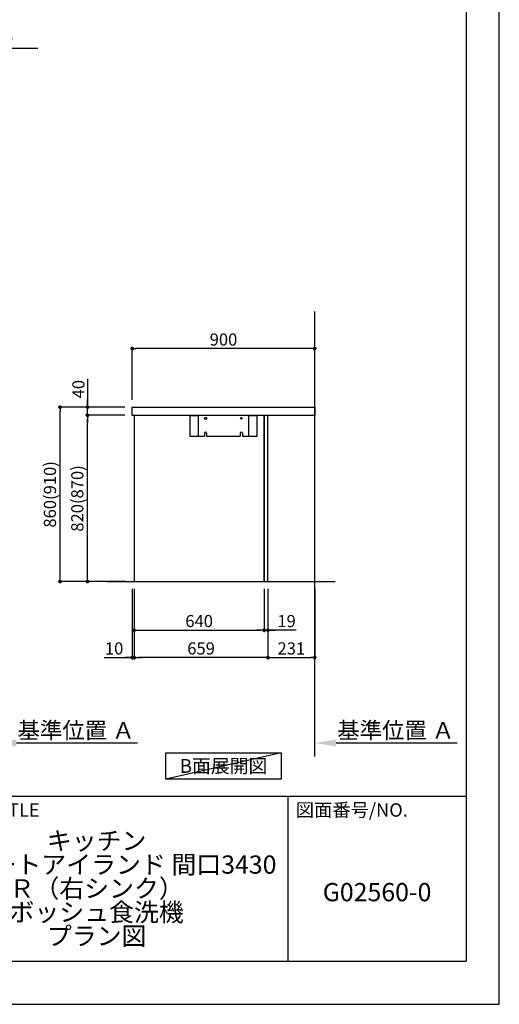
# Model space of a CAD drawing. Units: millimetres. Extents: x -109 to 26472, y -120 to 8847.
# Drawn here: x 10108 to 12473, y 2 to 4859 of the extents above; entities that cross this region are included whole.
import ezdxf

# ---------------------------------------------------------------- set-up
doc = ezdxf.new("R2010")
doc.units = ezdxf.units.MM
doc.linetypes.add('CENTER', pattern=[2, 1.25, -0.25, 0.25, -0.25])
doc.layers.get('DEFPOINTS').update_dxf_attribs({"color": 146})
for name, color, linetype in [('111-壁仕上', 3, 'Continuous'), ('120-キャビネット（外）', 7, 'Continuous'), ('122-扉', 6, 'Continuous'), ('126-甲板', 2, 'Continuous'), ('160-文字', 254, 'Continuous'), ('166-寸法B', 11, 'Continuous'), ('190-図面外枠', 5, 'Continuous'), ('191-図面内枠', 4, 'Continuous')]:
    doc.layers.add(name, color=color, linetype=linetype)
doc.styles.add('KH001', font='txt')
doc.dimstyles.new('KH1xx030', dxfattribs={"dimscale": 30, "dimtxt": 2, "dimasz": 0.6, "dimexe": 0.3, "dimexo": 1.2, "dimgap": 0.5, "dimtad": 3, "dimdec": 1, "dimdsep": 46, "dimlunit": 6, "dimtxsty": 'KH001', "dimblk": 'DOT', "dimcen": 1, "dimdle": 1, "dimclrd": 256, "dimclre": 256, "dimclrt": 256, "dimadec": 0, "dimazin": 0, "dimtfac": 1, "dimtdec": 1, "dimtix": 1, "dimtmove": 2, "dimatfit": 3, "dimldrblk": 'CLOSEDBLANK', "dimfxl": 1, "dimtolj": 1, "dimtzin": 0, "dimlwd": -1, "dimlwe": -1, "dimarcsym": 0})

# ---------------------------------------------------------------- blocks, each defined once
blk = doc.blocks.new('A$C5D946DDC')
at = {"layer": '190-図面外枠'}
for p, q in [((20519, 14349.3), (20519, 350.7)), ((20519, 350.7), (271, 350.7))]:
    blk.add_line(p, q, dxfattribs=at)
at = {"layer": 'DEFPOINTS'}
blk.add_lwpolyline([(0, 0), (20790, 0), (20790, 14700), (0, 14700)], close=True, dxfattribs=at)
blk = doc.blocks.new('*D595')
at = {"layer": '166-寸法B', "transparency": 16777216}
for p, q in [((9394.1, 4748.5), (9394.1, 4721.5)), ((9499.1, 4718.5), (10196.7, 4718.5))]:
    blk.add_line(p, q, dxfattribs=at)
blk.add_solid([(9499.1, 4736), (9499.1, 4701), (9394.1, 4718.5)], dxfattribs=at)
at = {"layer": 'DEFPOINTS', "color": 0, "transparency": 16777216}
for p in [(9394.1, 4718.5), (10187.7, 4718.5), (10187.7, 4630.8)]:
    blk.add_point(p, dxfattribs=at)
at = {"layer": '166-寸法B', "transparency": 16777216, "insert": (9803.7, 4780.9), "char_height": 81, "attachment_point": 5, "style": 'KH001'}
blk.add_mtext('\\A1;基準位置 Ｂ', dxfattribs=at)
blk = doc.blocks.new('_ClosedBlank')
at = {"color": 0, "linetype": 'ByBlock', "lineweight": -2}
for p, q in [((-1, 0.167), (0, 0)), ((-1, 0.167), (-1, -0.167)), ((0, 0), (-1, -0.167))]:
    blk.add_line(p, q, dxfattribs=at)
blk = doc.blocks.new('_None')
blk = doc.blocks.new('_Dot')
at = {"color": 0, "linetype": 'ByBlock', "lineweight": -2}
blk.add_line((-0.5, 0), (-1, 0), dxfattribs=at)
at = {"color": 0, "linetype": 'ByBlock', "const_width": 0.5}
blk.add_lwpolyline([(-0.25, 0, 1), (0.25, 0, 1)], format="xyb", close=True, dxfattribs=at)
blk = doc.blocks.new('*D412')
at = {"layer": '166-寸法B', "transparency": 16777216}
for p, q in [((10662.5, 2051.1), (10662.5, 1703.1)), ((10672.5, 2051.1), (10672.5, 1703.1)), ((10524.5, 1712.1), (10662.5, 1712.1)), ((10644.5, 1712.1), (10626.5, 1712.1)), ((10662.5, 1712.1), (10672.5, 1712.1)), ((10662.5, 1712.1), (10672.5, 1712.1)), ((10690.5, 1712.1), (10708.5, 1712.1))]:
    blk.add_line(p, q, dxfattribs=at)
at = {"layer": 'DEFPOINTS', "color": 0, "transparency": 16777216}
for p in [(10662.5, 2087.1), (10672.5, 2087.1), (10672.5, 1712.1)]:
    blk.add_point(p, dxfattribs=at)
at = {"layer": '166-寸法B', "transparency": 16777216, "xscale": 18, "yscale": 18, "zscale": 18}
blk.add_blockref('_Dot', (10662.5, 1712.1), dxfattribs=at)
at = {"layer": '166-寸法B', "transparency": 16777216, "xscale": 18, "yscale": 18, "zscale": 18, "rotation": 180}
blk.add_blockref('_Dot', (10672.5, 1712.1), dxfattribs=at)
at = {"layer": '166-寸法B', "transparency": 16777216, "insert": (10573.1, 1757.1), "char_height": 60, "attachment_point": 5, "style": 'KH001'}
blk.add_mtext('\\A1;10', dxfattribs=at)
blk = doc.blocks.new('*D413')
at = {"layer": '166-寸法B', "transparency": 16777216}
for p, q in [((10672.5, 2051.1), (10672.5, 1838.1)), ((11312.5, 2051.1), (11312.5, 1838.1)), ((10690.5, 1847.1), (11294.5, 1847.1))]:
    blk.add_line(p, q, dxfattribs=at)
at = {"layer": 'DEFPOINTS', "color": 0, "transparency": 16777216}
for p in [(10672.5, 2087.1), (11312.5, 2087.1), (11312.5, 1847.1)]:
    blk.add_point(p, dxfattribs=at)
at = {"layer": '166-寸法B', "transparency": 16777216, "xscale": 18, "yscale": 18, "zscale": 18, "rotation": 180}
blk.add_blockref('_Dot', (10672.5, 1847.1), dxfattribs=at)
at = {"layer": '166-寸法B', "transparency": 16777216, "xscale": 18, "yscale": 18, "zscale": 18}
blk.add_blockref('_Dot', (11312.5, 1847.1), dxfattribs=at)
at = {"layer": '166-寸法B', "transparency": 16777216, "insert": (10992.5, 1892.1), "char_height": 60, "attachment_point": 5, "style": 'KH001'}
blk.add_mtext('\\A1;640', dxfattribs=at)
blk = doc.blocks.new('*D414')
at = {"layer": '166-寸法B', "transparency": 16777216}
for p, q in [((11312.5, 2051.1), (11312.5, 1838.1)), ((11331.5, 2051.1), (11331.5, 1838.1)), ((11294.5, 1847.1), (11276.5, 1847.1)), ((11312.5, 1847.1), (11331.5, 1847.1)), ((11312.5, 1847.1), (11331.5, 1847.1)), ((11471.4, 1847.1), (11331.5, 1847.1)), ((11349.5, 1847.1), (11367.5, 1847.1))]:
    blk.add_line(p, q, dxfattribs=at)
at = {"layer": 'DEFPOINTS', "color": 0, "transparency": 16777216}
for p in [(11312.5, 2087.1), (11331.5, 2087.1), (11331.5, 1847.1)]:
    blk.add_point(p, dxfattribs=at)
at = {"layer": '166-寸法B', "transparency": 16777216, "xscale": 18, "yscale": 18, "zscale": 18}
blk.add_blockref('_Dot', (11312.5, 1847.1), dxfattribs=at)
at = {"layer": '166-寸法B', "transparency": 16777216, "xscale": 18, "yscale": 18, "zscale": 18, "rotation": 180}
blk.add_blockref('_Dot', (11331.5, 1847.1), dxfattribs=at)
at = {"layer": '166-寸法B', "transparency": 16777216, "insert": (11423.5, 1892.1), "char_height": 60, "attachment_point": 5, "style": 'KH001'}
blk.add_mtext('\\A1;19', dxfattribs=at)
blk = doc.blocks.new('*D415')
at = {"layer": '166-寸法B', "transparency": 16777216}
for p, q in [((10672.5, 2051.1), (10672.5, 1703.1)), ((11331.5, 2051.1), (11331.5, 1703.1)), ((11313.5, 1712.1), (10690.5, 1712.1))]:
    blk.add_line(p, q, dxfattribs=at)
at = {"layer": 'DEFPOINTS', "color": 0, "transparency": 16777216}
for p in [(10672.5, 2087.1), (11331.5, 2087.1), (10672.5, 1712.1)]:
    blk.add_point(p, dxfattribs=at)
at = {"layer": '166-寸法B', "transparency": 16777216, "xscale": 18, "yscale": 18, "zscale": 18, "rotation": 180}
blk.add_blockref('_Dot', (10672.5, 1712.1), dxfattribs=at)
at = {"layer": '166-寸法B', "transparency": 16777216, "xscale": 18, "yscale": 18, "zscale": 18}
blk.add_blockref('_Dot', (11331.5, 1712.1), dxfattribs=at)
at = {"layer": '166-寸法B', "transparency": 16777216, "insert": (11002, 1757.1), "char_height": 60, "attachment_point": 5, "style": 'KH001'}
blk.add_mtext('\\A1;659', dxfattribs=at)
blk = doc.blocks.new('*D416')
at = {"layer": '166-寸法B', "transparency": 16777216}
for p, q in [((11331.5, 2051.1), (11331.5, 1703.1)), ((11562.5, 2051.1), (11562.5, 1703.1)), ((11349.5, 1712.1), (11544.5, 1712.1))]:
    blk.add_line(p, q, dxfattribs=at)
at = {"layer": 'DEFPOINTS', "color": 0, "transparency": 16777216}
for p in [(11331.5, 2087.1), (11562.5, 2087.1), (11562.5, 1712.1)]:
    blk.add_point(p, dxfattribs=at)
at = {"layer": '166-寸法B', "transparency": 16777216, "xscale": 18, "yscale": 18, "zscale": 18, "rotation": 180}
blk.add_blockref('_Dot', (11331.5, 1712.1), dxfattribs=at)
at = {"layer": '166-寸法B', "transparency": 16777216, "xscale": 18, "yscale": 18, "zscale": 18}
blk.add_blockref('_Dot', (11562.5, 1712.1), dxfattribs=at)
at = {"layer": '166-寸法B', "transparency": 16777216, "insert": (11447, 1757.1), "char_height": 60, "attachment_point": 5, "style": 'KH001'}
blk.add_mtext('\\A1;231', dxfattribs=at)
blk = doc.blocks.new('*D359')
at = {"layer": '166-寸法B', "transparency": 16777216}
for p, q in [((9986, 1269.7), (9986, 1293.8)), ((10091, 1290.8), (10688.9, 1290.8))]:
    blk.add_line(p, q, dxfattribs=at)
blk.add_solid([(10091, 1308.3), (10091, 1273.3), (9986, 1290.8)], dxfattribs=at)
at = {"layer": 'DEFPOINTS', "color": 0, "transparency": 16777216}
for p in [(10679.9, 1477.3), (10679.9, 1290.8), (9986, 1239.7)]:
    blk.add_point(p, dxfattribs=at)
at = {"layer": '166-寸法B', "transparency": 16777216, "insert": (10385.4, 1353.3), "char_height": 81, "attachment_point": 5, "style": 'KH001'}
blk.add_mtext('\\A1;基準位置 Ａ', dxfattribs=at)
blk = doc.blocks.new('*D374')
at = {"layer": '166-寸法B', "transparency": 16777216}
for p, q in [((11562.5, 1269.7), (11562.5, 1293.8)), ((11667.5, 1290.8), (12265.4, 1290.8))]:
    blk.add_line(p, q, dxfattribs=at)
blk.add_solid([(11667.5, 1308.3), (11667.5, 1273.3), (11562.5, 1290.8)], dxfattribs=at)
at = {"layer": 'DEFPOINTS', "color": 0, "transparency": 16777216}
for p in [(12256.4, 1477.3), (12256.4, 1290.8), (11562.5, 1239.7)]:
    blk.add_point(p, dxfattribs=at)
at = {"layer": '166-寸法B', "transparency": 16777216, "insert": (11962, 1353.3), "char_height": 81, "attachment_point": 5, "style": 'KH001'}
blk.add_mtext('\\A1;基準位置 Ａ', dxfattribs=at)
blk = doc.blocks.new('*D375')
at = {"layer": '166-寸法B', "transparency": 16777216}
for p, q in [((10662.5, 2983.1), (10662.5, 3245.1)), ((11544.5, 3236.1), (10680.5, 3236.1)), ((11562.5, 3150.1), (11562.5, 3245.1))]:
    blk.add_line(p, q, dxfattribs=at)
at = {"layer": 'DEFPOINTS', "color": 0, "transparency": 16777216}
for p in [(10662.5, 3236.1), (11562.5, 3114.1), (10662.5, 2947.1)]:
    blk.add_point(p, dxfattribs=at)
at = {"layer": '166-寸法B', "transparency": 16777216, "xscale": 18, "yscale": 18, "zscale": 18, "rotation": 180}
blk.add_blockref('_Dot', (10662.5, 3236.1), dxfattribs=at)
at = {"layer": '166-寸法B', "transparency": 16777216, "xscale": 18, "yscale": 18, "zscale": 18}
blk.add_blockref('_Dot', (11562.5, 3236.1), dxfattribs=at)
at = {"layer": '166-寸法B', "transparency": 16777216, "insert": (11112.5, 3281.1), "char_height": 60, "attachment_point": 5, "style": 'KH001'}
blk.add_mtext('\\A1;900', dxfattribs=at)
blk = doc.blocks.new('*D376')
at = {"layer": '166-寸法B', "transparency": 16777216}
for p, q in [((10626.5, 2947.1), (10297.7, 2947.1)), ((10306.7, 2105.1), (10306.7, 2929.1)), ((10627, 2087.1), (10297.7, 2087.1))]:
    blk.add_line(p, q, dxfattribs=at)
at = {"layer": 'DEFPOINTS', "color": 0, "transparency": 16777216}
for p in [(10306.7, 2947.1), (10662.5, 2947.1), (10663, 2087.1)]:
    blk.add_point(p, dxfattribs=at)
at = {"layer": '166-寸法B', "transparency": 16777216, "xscale": 18, "yscale": 18, "zscale": 18}
for p, rotation in [((10306.7, 2947.1), 90), ((10306.7, 2087.1), 270)]:
    blk.add_blockref('_Dot', p, dxfattribs=dict(at, rotation=rotation))
at = {"layer": '166-寸法B', "transparency": 16777216, "insert": (10256.7, 2517.1), "char_height": 60, "attachment_point": 5, "rotation": 90, "style": 'KH001'}
blk.add_mtext('\\A1;860(910)', dxfattribs=at)
blk = doc.blocks.new('*D377')
at = {"layer": '166-寸法B', "transparency": 16777216}
for p, q in [((10626.5, 2907.1), (10432.7, 2907.1)), ((10441.7, 2105.1), (10441.7, 2889.1)), ((10628.3, 2087.1), (10432.7, 2087.1))]:
    blk.add_line(p, q, dxfattribs=at)
at = {"layer": 'DEFPOINTS', "color": 0, "transparency": 16777216}
for p in [(10441.7, 2907.1), (10662.5, 2907.1), (10664.3, 2087.1)]:
    blk.add_point(p, dxfattribs=at)
at = {"layer": '166-寸法B', "transparency": 16777216, "xscale": 18, "yscale": 18, "zscale": 18}
for p, rotation in [((10441.7, 2907.1), 90), ((10441.7, 2087.1), 270)]:
    blk.add_blockref('_Dot', p, dxfattribs=dict(at, rotation=rotation))
at = {"layer": '166-寸法B', "transparency": 16777216, "insert": (10391.7, 2497.1), "char_height": 60, "attachment_point": 5, "rotation": 90, "style": 'KH001'}
blk.add_mtext('\\A1;820(870)', dxfattribs=at)
blk = doc.blocks.new('*D378')
at = {"layer": '166-寸法B', "transparency": 16777216}
for p, q in [((10442, 3087.4), (10442, 2947.1)), ((10442, 2965.1), (10442, 2983.1)), ((10626.8, 2947.1), (10433, 2947.1)), ((10442, 2907.1), (10442, 2947.1)), ((10442, 2907.1), (10442, 2947.1)), ((10626.8, 2907.1), (10433, 2907.1)), ((10442, 2889.1), (10442, 2871.1))]:
    blk.add_line(p, q, dxfattribs=at)
at = {"layer": 'DEFPOINTS', "color": 0, "transparency": 16777216}
for p in [(10442, 2947.1), (10662.8, 2947.1), (10662.8, 2907.1)]:
    blk.add_point(p, dxfattribs=at)
at = {"layer": '166-寸法B', "transparency": 16777216, "xscale": 18, "yscale": 18, "zscale": 18}
for p, rotation in [((10442, 2947.1), 270), ((10442, 2907.1), 90)]:
    blk.add_blockref('_Dot', p, dxfattribs=dict(at, rotation=rotation))
at = {"layer": '166-寸法B', "transparency": 16777216, "insert": (10397, 3036.2), "char_height": 60, "attachment_point": 5, "rotation": 90, "style": 'KH001'}
blk.add_mtext('\\A1;40', dxfattribs=at)

msp = doc.modelspace()

# ---------------------------------------------------------------- linework, layer by layer
at = {"layer": '111-壁仕上', "color": 253, "linetype": 'CENTER', "ltscale": 2}
msp.add_line((11562.49, 1224.47), (11562.49, 3419.45), dxfattribs=at)
at = {"layer": '111-壁仕上', "ltscale": 2}
msp.add_line((10536.96, 2087.07), (11662.49, 2087.07), dxfattribs=at)
at = {"layer": '120-キャビネット（外）', "color": 6}
for points in [[(10672.49, 2087.07), (11312.49, 2087.07), (11312.49, 2907.07), (10672.49, 2907.07)], [(11312.49, 2087.07), (11331.49, 2087.07), (11331.49, 2907.07), (11312.49, 2907.07)]]:
    msp.add_lwpolyline(points, close=True, dxfattribs=at)
at = {"layer": '122-扉', "color": 253}
for p, q in [((11019.49, 2819.07), (11019.49, 2804.07)), ((11029.49, 2819.07), (11029.49, 2804.07)), ((11195.49, 2819.07), (11195.49, 2804.07)), ((11205.49, 2819.07), (11205.49, 2804.07))]:
    msp.add_line(p, q, dxfattribs=at)
for points in [[(10947.49, 2907.07), (10987.49, 2907.07), (10987.49, 2802.07), (10947.49, 2802.07)], [(11237.49, 2907.07), (11277.49, 2907.07), (11277.49, 2802.07), (11237.49, 2802.07)]]:
    msp.add_lwpolyline(points, close=True, dxfattribs=at)
for points in [[(11205.49, 2804.07), (11237.49, 2804.07), (11237.49, 2907.07), (10987.49, 2907.07), (10987.49, 2804.07), (11019.49, 2804.07)], [(11029.49, 2804.07), (11195.49, 2804.07)]]:
    msp.add_lwpolyline(points, dxfattribs=at)
for centre, radius in [((11024.49, 2892.07), 5), ((11200.49, 2892.07), 4)]:
    msp.add_circle(centre, radius, dxfattribs=at)
for centre in [(11024.49, 2819.07), (11200.49, 2819.07)]:
    msp.add_arc(centre, 5, 0, 180, dxfattribs=at)
at = {"layer": '126-甲板'}
msp.add_lwpolyline([(10662.49, 2947.07), (11562.49, 2947.07), (11562.49, 2907.07), (10662.49, 2907.07)], close=True, dxfattribs=at)
at = {"layer": '160-文字'}
msp.add_lwpolyline([(10827.48, 1242.68), (11397.51, 1242.68), (11397.51, 1112.25), (10827.48, 1112.25)], close=True, dxfattribs=at)
at = {"layer": '191-図面内枠'}
for p, q in [((161.16, 1028.96), (12309.98, 1028.96)), ((11429.55, 1028.96), (11429.55, 212.03))]:
    msp.add_line(p, q, dxfattribs=at)
at = {"layer": 'DEFPOINTS'}
msp.add_line((11397.51, 1242.68), (10827.48, 1112.25), dxfattribs=at)

# ---------------------------------------------------------------- block references
at = {"layer": '190-図面外枠', "xscale": 0.599999999976717, "yscale": 0.599999999976717, "zscale": 0.599999999976717}
msp.add_blockref('A$C5D946DDC', (-1.42, 1.63), dxfattribs=at)

# ---------------------------------------------------------------- texts
at = {"layer": '160-文字', "insert": (11112.49, 1177.46), "char_height": 68, "attachment_point": 5, "style": 'KH001'}
msp.add_mtext('{\\fArial|b0|i0|c0|p32;B}面展開図', dxfattribs=at)
at = {"layer": '160-文字', "char_height": 90, "attachment_point": 5, "style": 'KH001'}
for s, insert, line_spacing_factor in [('\\Pキッチン\\Pポポラートアイランド 間口3430\\PＲ（右シンク）\\Pボッシュ食洗機\\Pプラン図', (10486.99, 620.49), 0.783), ('G02560-0', (11869.77, 543.32), 0.876232)]:
    msp.add_mtext(s, dxfattribs=dict(at, insert=insert, line_spacing_factor=line_spacing_factor))
at = {"layer": '191-図面内枠', "char_height": 66, "attachment_point": 4, "line_spacing_factor": 0.782827, "style": 'KH001'}
for s, insert in [('図面名称/TITLE', (9574.63, 951.78)), ('図面番号/NO.', (11469.29, 951.78))]:
    msp.add_mtext(s, dxfattribs=dict(at, insert=insert))

# ---------------------------------------------------------------- dimensions: what is measured, and where the dimension line sits
at = {"layer": '166-寸法B'}
dim = msp.add_linear_dim(base=(10187.71, 4718.46), p1=(9394.08, 4718.46), p2=(10187.71, 4630.84), angle=180, text='基準位置 Ｂ', dimstyle='KH1xx030', override={"dimtxt": 2.7, "dimasz": 3.5, "dimexe": 0.1, "dimexo": 1, "dimblk2": 'None', "dimsah": 1, "dimdle": 0.3, "dimse2": 1}, dxfattribs=at)
dim.commit()
dim.dimension.update_dxf_attribs({"geometry": '*D595', "text_midpoint": (9803.71, 4780.95), "dimtype": 160})
dim = msp.add_linear_dim(base=(10662.49, 3236.08), p1=(11562.49, 3114.08), p2=(10662.49, 2947.07), angle=180, dimstyle='KH1xx030', dxfattribs=at)
dim.commit()
dim.dimension.update_dxf_attribs({"geometry": '*D375', "text_midpoint": (11112.49, 3281.08)})
dim = msp.add_linear_dim(base=(10441.99, 2947.07), p1=(10662.76, 2907.07), p2=(10662.76, 2947.07), angle=90, dimstyle='KH1xx030', override={"dimtmove": 1}, dxfattribs=at)
dim.commit()
dim.dimension.update_dxf_attribs({"geometry": '*D378', "text_midpoint": (10454.9, 3036.17), "dimtype": 160})
for base, p1, p2, override, picture, middle in [((10306.72, 2947.07), (10663.02, 2087.07), (10662.49, 2947.07), {"dimpost": '(910)'}, '*D376', (10256.69, 2517.07)), ((10441.72, 2907.07), (10664.26, 2087.07), (10662.49, 2907.07), {"dimpost": '(870)'}, '*D377', (10391.69, 2497.07))]:
    dim = msp.add_linear_dim(base=base, p1=p1, p2=p2, angle=90, dimstyle='KH1xx030', override=override, dxfattribs=at)
    dim.commit()
    dim.dimension.update_dxf_attribs({"geometry": picture, "text_midpoint": middle})
for base, p1, p2, picture, middle in [((10672.49, 1712.07), (10662.49, 2087.07), (10672.49, 2087.07), '*D412', (10573.13, 1717.65)), ((11331.49, 1847.07), (11312.49, 2087.07), (11331.49, 2087.07), '*D414', (11423.51, 1863.74))]:
    dim = msp.add_linear_dim(base=base, p1=p1, p2=p2, dimstyle='KH1xx030', override={"dimtmove": 1}, dxfattribs=at)
    dim.commit()
    dim.dimension.update_dxf_attribs({"geometry": picture, "text_midpoint": middle, "dimtype": 160})
for base, p1, p2, picture, middle in [((11312.49, 1847.07), (10672.49, 2087.07), (11312.49, 2087.07), '*D413', (10992.49, 1892.07)), ((10672.49, 1712.07), (11331.49, 2087.07), (10672.49, 2087.07), '*D415', (11001.99, 1757.07)), ((11562.49, 1712.07), (11331.49, 2087.07), (11562.49, 2087.07), '*D416', (11446.99, 1757.07))]:
    dim = msp.add_linear_dim(base=base, p1=p1, p2=p2, dimstyle='KH1xx030', dxfattribs=at)
    dim.commit()
    dim.dimension.update_dxf_attribs({"geometry": picture, "text_midpoint": middle})
for base, p1, p2, picture, middle in [((10679.88, 1290.82), (9985.96, 1239.69), (10679.88, 1477.31), '*D359', (10385.42, 1353.31)), ((12256.41, 1290.82), (11562.49, 1239.69), (12256.41, 1477.31), '*D374', (11961.95, 1353.31))]:
    dim = msp.add_linear_dim(base=base, p1=p1, p2=p2, angle=180, text='基準位置 Ａ', dimstyle='KH1xx030', override={"dimtxt": 2.7, "dimasz": 3.5, "dimexe": 0.1, "dimexo": 1, "dimblk2": 'None', "dimsah": 1, "dimdle": 0.3, "dimse2": 1}, dxfattribs=at)
    dim.commit()
    dim.dimension.update_dxf_attribs({"geometry": picture, "text_midpoint": middle})

doc.saveas('drawing.dxf')
